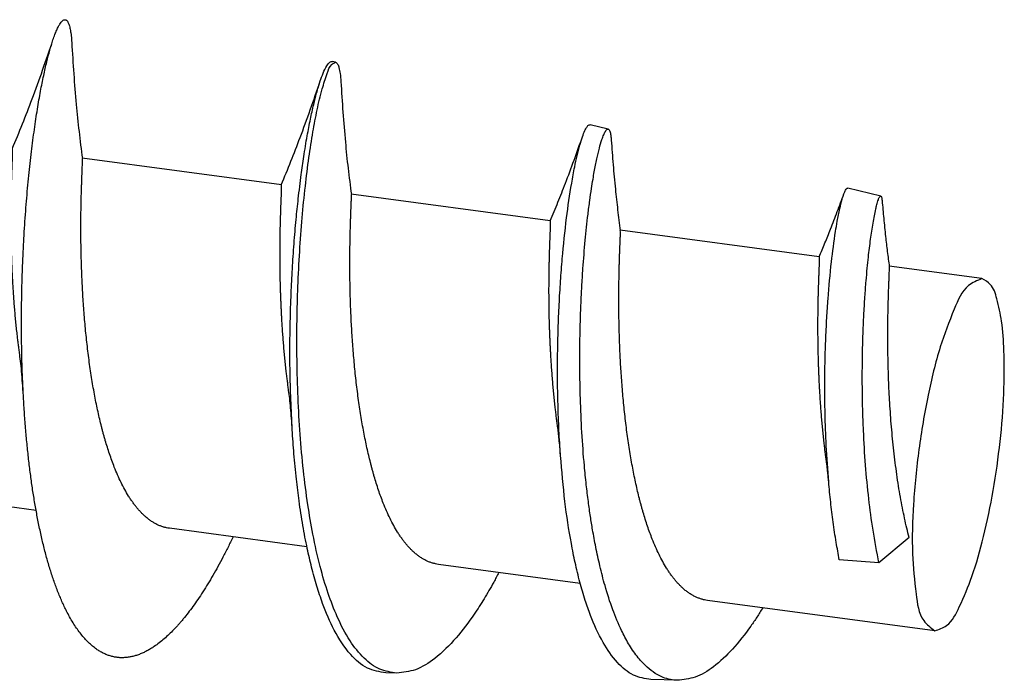
# Model space of a CAD drawing. Units: millimetres. Extents: x -308 to 112, y -24 to 273.
# Drawn here: x 83 to 87, y 219 to 222 of the extents above; entities that cross this region are included whole.
import ezdxf

# ---------------------------------------------------------------- set-up
doc = ezdxf.new("R2010")
doc.units = ezdxf.units.MM
doc.layers.add('1', color=7, linetype='Continuous')

# ---------------------------------------------------------------- blocks, each defined once
blk = doc.blocks.new('Schr_Lins__3x14-Z_01151118_3__1', base_point=(74.1643, 219.2531))
at = {"color": 7, "linetype": 'Continuous'}
for p, q in [((84.0442, 222.2291), (84.0296, 222.2327)), ((85.3561, 221.9069), (85.2695, 221.9281)), ((83.7834, 221.6391), (82.8256, 221.7674)), ((86.6679, 221.5846), (86.5093, 221.6236)), ((85.0777, 221.4657), (84.12, 221.594)), ((86.372, 221.2923), (85.4143, 221.4206)), ((87.1549, 221.1874), (86.7087, 221.2472)), ((82.6032, 220.072), (81.9509, 220.1593)), ((83.9064, 219.8974), (83.2452, 219.9859)), ((86.8046, 219.941), (86.6594, 219.8191)), ((85.2217, 219.7211), (84.5395, 219.8125)), ((86.6594, 219.8191), (86.4685, 219.8345)), ((86.9278, 219.4926), (85.8339, 219.6391)), ((84.3383, 219.2889), (84.2856, 219.2903)), ((85.6887, 219.2545), (85.5619, 219.2577))]:
    blk.add_line(p, q, dxfattribs=at)
for points, knots in [([(82.6843, 222.3362), (82.6872, 222.3447), (82.6928, 222.3607), (82.7017, 222.3827), (82.7104, 222.401), (82.7186, 222.4151), (82.7262, 222.4249), (82.7325, 222.4306), (82.7378, 222.4332), (82.742, 222.4338), (82.746, 222.433), (82.7503, 222.4305), (82.7545, 222.4256), (82.7581, 222.4191), (82.7612, 222.4114), (82.7639, 222.4029), (82.7663, 222.3931), (82.7685, 222.3818), (82.7704, 222.3693), (82.7721, 222.3554), (82.7735, 222.3402), (82.7742, 222.3296), (82.7745, 222.3241)], [0, 0, 0, 0, 0.0270713, 0.0508651, 0.0711834, 0.0878942, 0.0994817, 0.1085038, 0.1130221, 0.1170233, 0.120898, 0.1250888, 0.1316352, 0.1398575, 0.1475215, 0.1564073, 0.1665524, 0.177976, 0.1906852, 0.2046773, 0.2199423, 0.2364639, 0.2364639, 0.2364639, 0.2364639]), ([(82.4885, 221.8126), (82.505, 221.8523), (82.5382, 221.9316), (82.5866, 222.0579), (82.6356, 222.1926), (82.6679, 222.2878), (82.6843, 222.3362)], [0, 0, 0, 0, 0.1290146, 0.2577387, 0.4058201, 0.5591201, 0.5591201, 0.5591201, 0.5591201]), ([(82.5429, 220.6072), (82.5418, 220.6293), (82.5394, 220.6737), (82.5367, 220.7409), (82.5347, 220.809), (82.5334, 220.8779), (82.5328, 220.9472), (82.5329, 221.0169), (82.5337, 221.0867), (82.5351, 221.1563), (82.5373, 221.2256), (82.54, 221.2943), (82.5434, 221.3623), (82.5473, 221.4292), (82.5518, 221.4949), (82.5567, 221.5591), (82.5622, 221.6217), (82.568, 221.6826), (82.5743, 221.7414), (82.5808, 221.7982), (82.5876, 221.8527), (82.5947, 221.9049), (82.602, 221.9546), (82.6093, 222.0018), (82.6168, 222.0465), (82.6266, 222.1008), (82.6387, 222.1621), (82.6536, 222.2281), (82.6682, 222.2852), (82.6792, 222.3199), (82.6843, 222.3362)], [0, 0, 0, 0, 0.066236, 0.133537, 0.201735, 0.270645, 0.340072, 0.409815, 0.479661, 0.549394, 0.618794, 0.687642, 0.755719, 0.82281, 0.888707, 0.953212, 1.016134, 1.077299, 1.136545, 1.193725, 1.24871, 1.301389, 1.351667, 1.399468, 1.444735, 1.487427, 1.565011, 1.632232, 1.690485, 1.741563, 1.741563, 1.741563, 1.741563]), ([(82.7745, 222.3241), (82.7776, 222.2737), (82.7836, 222.1742), (82.7954, 222.0314), (82.809, 221.8954), (82.8203, 221.8087), (82.8259, 221.7653)], [0, 0, 0, 0, 0.1515822, 0.2990665, 0.4298782, 0.5613604, 0.5613604, 0.5613604, 0.5613604]), ([(84.3383, 219.2889), (84.3106, 219.2932), (84.2523, 219.3022), (84.1751, 219.3618), (84.107, 219.4489), (84.0516, 219.5562), (84.0057, 219.6765), (83.9668, 219.8094), (83.9351, 219.9519), (83.9088, 220.1066), (83.8883, 220.2667), (83.8728, 220.4389), (83.8628, 220.6159), (83.8578, 220.7995), (83.8579, 220.9777), (83.8626, 221.152), (83.8708, 221.3162), (83.8827, 221.4771), (83.8977, 221.628), (83.915, 221.7658), (83.9339, 221.8886), (83.9549, 221.9982), (83.9759, 222.0935), (84.0008, 222.1637), (84.0164, 222.2148), (84.0375, 222.2257), (84.0442, 222.2291)], [0, 0, 0, 0, 0.082761, 0.174432, 0.283095, 0.413782, 0.534543, 0.669175, 0.828791, 0.972216, 1.139732, 1.313123, 1.490798, 1.671336, 1.864107, 2.025254, 2.194564, 2.357042, 2.509343, 2.649343, 2.773907, 2.881608, 2.985097, 3.063461, 3.111228, 3.133149, 3.133149, 3.133149, 3.133149]), ([(83.9705, 222.1386), (83.975, 222.1511), (83.9839, 222.1763), (83.997, 222.2044), (84.0089, 222.2216), (84.0158, 222.2287), (84.0228, 222.2331), (84.0275, 222.2328), (84.0296, 222.2327)], [0, 0, 0, 0, 0.0400206, 0.0799941, 0.0925754, 0.1024116, 0.109946, 0.1161886, 0.1161886, 0.1161886, 0.1161886]), ([(84.0442, 222.2291), (84.0479, 222.2262), (84.0564, 222.2195), (84.0617, 222.1991), (84.0673, 222.1714), (84.0688, 222.1486), (84.0697, 222.1356)], [0, 0, 0, 0, 0.01389684, 0.03143408, 0.06066095, 0.09968321, 0.09968321, 0.09968321, 0.09968321]), ([(83.7828, 221.6392), (83.7985, 221.6768), (83.83, 221.752), (83.8763, 221.8724), (83.9235, 222.0011), (83.9547, 222.0923), (83.9705, 222.1386)], [0, 0, 0, 0, 0.1224273, 0.2445211, 0.386852, 0.5336229, 0.5336229, 0.5336229, 0.5336229]), ([(83.8358, 220.4593), (83.8313, 220.5559), (83.8232, 220.7295), (83.8249, 220.9487), (83.8299, 221.1103), (83.8362, 221.2353), (83.8441, 221.3541), (83.8537, 221.4668), (83.8652, 221.5777), (83.8774, 221.6783), (83.8918, 221.7793), (83.9064, 221.8684), (83.9224, 221.9523), (83.9375, 222.0209), (83.9528, 222.0822), (83.9645, 222.1194), (83.9705, 222.1386)], [0, 0, 0, 0, 0.290187, 0.52122, 0.657382, 0.775144, 0.896751, 1.014417, 1.114462, 1.231206, 1.318567, 1.420348, 1.502078, 1.574709, 1.631169, 1.691553, 1.691553, 1.691553, 1.691553]), ([(84.0697, 222.1356), (84.0728, 222.0865), (84.0788, 221.9894), (84.0905, 221.8503), (84.1038, 221.7181), (84.1148, 221.634), (84.1203, 221.5919)], [0, 0, 0, 0, 0.1476999, 0.2917388, 0.4186538, 0.5462306, 0.5462306, 0.5462306, 0.5462306]), ([(85.6887, 219.2545), (85.6777, 219.2553), (85.6543, 219.257), (85.6182, 219.2682), (85.5798, 219.2879), (85.5366, 219.3214), (85.4933, 219.3696), (85.4534, 219.4296), (85.4139, 219.5045), (85.3754, 219.5978), (85.3421, 219.7022), (85.316, 219.8029), (85.2966, 219.8926), (85.282, 219.9719), (85.2703, 220.045), (85.2601, 220.1173), (85.2502, 220.1988), (85.239, 220.31), (85.2288, 220.4488), (85.2223, 220.5974), (85.2197, 220.7282), (85.2196, 220.8359), (85.2208, 220.9244), (85.2228, 221.0006), (85.2255, 221.0717), (85.2293, 221.1511), (85.2356, 221.2522), (85.245, 221.3683), (85.2565, 221.4778), (85.2671, 221.5606), (85.2752, 221.6172), (85.2825, 221.6632), (85.2909, 221.711), (85.3007, 221.7609), (85.3127, 221.8129), (85.3238, 221.8515), (85.3334, 221.8785), (85.3412, 221.8939), (85.3477, 221.9052), (85.3538, 221.9064), (85.3561, 221.9069)], [0, 0, 0, 0, 0.033012, 0.070099, 0.112458, 0.161833, 0.233169, 0.306, 0.377481, 0.486705, 0.608367, 0.705969, 0.798823, 0.883652, 0.947786, 1.020829, 1.102881, 1.194056, 1.355878, 1.520455, 1.64004, 1.748388, 1.843498, 1.905609, 1.977162, 2.057011, 2.144017, 2.280892, 2.406635, 2.474259, 2.531331, 2.5779, 2.614006, 2.676973, 2.730574, 2.773867, 2.79798, 2.815629, 2.827046, 2.833738, 2.833738, 2.833738, 2.833738]), ([(85.2323, 221.8704), (85.2359, 221.8804), (85.2416, 221.8961), (85.2515, 221.9141), (85.2592, 221.9264), (85.2666, 221.9277), (85.2695, 221.9281)], [0, 0, 0, 0, 0.03156442, 0.04947091, 0.06317009, 0.07150242, 0.07150242, 0.07150242, 0.07150242]), ([(85.3561, 221.9069), (85.3571, 221.9064), (85.3598, 221.9051), (85.3629, 221.8998), (85.3666, 221.8894), (85.3693, 221.8738), (85.3704, 221.8611), (85.3709, 221.8546)], [0, 0, 0, 0, 0.00334867, 0.00879882, 0.01775618, 0.03650994, 0.05605385, 0.05605385, 0.05605385, 0.05605385]), ([(85.0771, 221.4658), (85.0897, 221.4958), (85.1149, 221.5556), (85.153, 221.6528), (85.1924, 221.7576), (85.219, 221.8326), (85.2323, 221.8704)], [0, 0, 0, 0, 0.0975748, 0.1947716, 0.3130893, 0.4334716, 0.4334716, 0.4334716, 0.4334716]), ([(85.1268, 220.3358), (85.1241, 220.3764), (85.1188, 220.4581), (85.1142, 220.5833), (85.1122, 220.7061), (85.1127, 220.8277), (85.1153, 220.9451), (85.12, 221.0616), (85.1266, 221.1742), (85.1373, 221.3132), (85.1537, 221.4707), (85.1748, 221.618), (85.1931, 221.7174), (85.2063, 221.7783), (85.2183, 221.8268), (85.228, 221.857), (85.2323, 221.8704)], [0, 0, 0, 0, 0.122112, 0.245755, 0.375729, 0.490638, 0.610428, 0.728085, 0.840455, 0.948678, 1.146292, 1.315367, 1.394845, 1.449656, 1.502292, 1.544661, 1.544661, 1.544661, 1.544661]), ([(85.3709, 221.8546), (85.3738, 221.8149), (85.3796, 221.736), (85.39, 221.624), (85.4014, 221.5182), (85.4102, 221.4518), (85.4146, 221.4184)], [0, 0, 0, 0, 0.1193075, 0.2372548, 0.3375658, 0.4384082, 0.4384082, 0.4384082, 0.4384082]), ([(82.5242, 220.8232), (82.5231, 220.8311), (82.521, 220.8469), (82.5179, 220.8707), (82.515, 220.8946), (82.5119, 220.9213), (82.5087, 220.9509), (82.5054, 220.9832), (82.5024, 221.0156), (82.4996, 221.048), (82.4971, 221.0803), (82.495, 221.1098), (82.4932, 221.1365), (82.4917, 221.1603), (82.4904, 221.1839), (82.4893, 221.2058), (82.4883, 221.226), (82.4875, 221.2444), (82.4868, 221.2627), (82.4861, 221.2807), (82.4855, 221.2986), (82.485, 221.3162), (82.4845, 221.3336), (82.4841, 221.3508), (82.4837, 221.3677), (82.4834, 221.3839), (82.4832, 221.3994), (82.483, 221.4141), (82.4829, 221.4285), (82.4828, 221.4428), (82.4827, 221.4567), (82.4827, 221.4704), (82.4826, 221.4839), (82.4827, 221.4971), (82.4827, 221.51), (82.4828, 221.5227), (82.4829, 221.5347), (82.483, 221.5462), (82.4832, 221.5571), (82.4833, 221.5677), (82.4835, 221.5781), (82.4837, 221.5882), (82.4839, 221.5981), (82.4841, 221.6078), (82.4843, 221.6172), (82.4845, 221.6264), (82.4848, 221.6353), (82.485, 221.644), (82.4852, 221.6524), (82.4855, 221.6606), (82.4857, 221.6685), (82.486, 221.6762), (82.4862, 221.6837), (82.4865, 221.6909), (82.4867, 221.6983), (82.487, 221.706), (82.4873, 221.7139), (82.4876, 221.7216), (82.4879, 221.729), (82.4881, 221.7358), (82.4884, 221.742), (82.4886, 221.7476), (82.4888, 221.753), (82.489, 221.7582), (82.4892, 221.7632), (82.4894, 221.768), (82.4896, 221.7726), (82.4897, 221.7769), (82.4898, 221.781), (82.49, 221.7849), (82.4901, 221.7886), (82.4902, 221.792), (82.4902, 221.7951), (82.4903, 221.7981), (82.4903, 221.8007), (82.4903, 221.8031), (82.4902, 221.8052), (82.4901, 221.8071), (82.4901, 221.8087), (82.4899, 221.81), (82.4898, 221.811), (82.4896, 221.8117), (82.4895, 221.8121), (82.4893, 221.8123), (82.4892, 221.8124), (82.4891, 221.8125), (82.4891, 221.8125), (82.489, 221.8125)], [0, 0, 0, 0, 0.0238314, 0.0478201, 0.0719424, 0.0961745, 0.1286112, 0.1611375, 0.1936907, 0.2262067, 0.2586208, 0.2908674, 0.3149033, 0.3387807, 0.3624726, 0.3859521, 0.4045652, 0.423012, 0.44128, 0.4593566, 0.477229, 0.4948857, 0.5123147, 0.5295052, 0.5464467, 0.5631282, 0.5780625, 0.5927644, 0.6072288, 0.6214506, 0.6354246, 0.6491457, 0.6626088, 0.6758086, 0.6887401, 0.701398, 0.7137771, 0.724882, 0.7357499, 0.7463791, 0.7567681, 0.7669153, 0.7768192, 0.7864795, 0.7958949, 0.8050653, 0.8139907, 0.8226709, 0.831106, 0.8392968, 0.8472437, 0.8549478, 0.8624102, 0.8696323, 0.8766151, 0.8847501, 0.892664, 0.9003464, 0.907787, 0.9149755, 0.9207659, 0.9263682, 0.9317766, 0.9369852, 0.9419883, 0.9467802, 0.9513554, 0.9557082, 0.9598333, 0.9637258, 0.9673803, 0.9707917, 0.9739557, 0.9768673, 0.9795225, 0.9819172, 0.9840479, 0.9859108, 0.9875036, 0.9888246, 0.9898736, 0.990484, 0.9909484, 0.9911298, 0.9912813, 0.9914089, 0.9915228, 0.9915228, 0.9915228, 0.9915228]), ([(83.2452, 219.9859), (83.2403, 219.9867), (83.2304, 219.9883), (83.2159, 219.9921), (83.2014, 219.9971), (83.1871, 220.0032), (83.1729, 220.0106), (83.159, 220.0192), (83.1453, 220.0289), (83.1325, 220.0392), (83.1207, 220.0499), (83.1098, 220.0607), (83.099, 220.0723), (83.0884, 220.0846), (83.0781, 220.0976), (83.0679, 220.1114), (83.058, 220.1258), (83.045, 220.1461), (83.0293, 220.173), (83.0116, 220.2071), (82.9949, 220.2432), (82.9804, 220.2782), (82.9676, 220.3119), (82.9564, 220.3437), (82.9458, 220.3761), (82.9376, 220.4035), (82.9312, 220.4255), (82.9266, 220.4422), (82.9221, 220.459), (82.9163, 220.4817), (82.9091, 220.5109), (82.9009, 220.5469), (82.893, 220.5841), (82.8855, 220.6225), (82.8783, 220.6619), (82.8715, 220.7023), (82.8651, 220.7436), (82.8592, 220.7857), (82.8536, 220.8283), (82.8485, 220.8715), (82.8438, 220.9149), (82.8395, 220.9585), (82.8357, 221.0022), (82.8324, 221.0457), (82.8294, 221.0889), (82.8268, 221.1316), (82.8247, 221.1737), (82.8229, 221.215), (82.8215, 221.2553), (82.8204, 221.2945), (82.8196, 221.3326), (82.8189, 221.3805), (82.8186, 221.4367), (82.8189, 221.4902), (82.8195, 221.5296), (82.82, 221.5566), (82.8206, 221.5818), (82.8212, 221.6053), (82.8219, 221.6269), (82.8226, 221.6469), (82.8232, 221.6653), (82.8239, 221.6824), (82.8245, 221.6983), (82.8251, 221.7127), (82.8256, 221.7257), (82.826, 221.7397), (82.8266, 221.7527), (82.8261, 221.7619), (82.8259, 221.7653)], [0, 0, 0, 0, 0.014882, 0.029912, 0.045165, 0.060712, 0.07662, 0.092951, 0.109755, 0.127078, 0.142064, 0.157456, 0.173264, 0.189496, 0.206152, 0.223232, 0.240731, 0.258638, 0.29563, 0.334086, 0.373848, 0.414732, 0.448007, 0.481762, 0.515889, 0.550282, 0.567545, 0.584834, 0.602135, 0.61956, 0.655314, 0.692252, 0.730321, 0.769455, 0.809577, 0.850597, 0.892413, 0.934911, 0.977967, 1.021447, 1.065208, 1.1091, 1.152969, 1.196654, 1.239996, 1.282835, 1.325014, 1.36638, 1.406786, 1.446096, 1.484181, 1.520925, 1.589985, 1.652615, 1.681371, 1.70837, 1.733594, 1.757034, 1.778695, 1.798595, 1.816924, 1.834075, 1.849964, 1.864471, 1.877484, 1.888892, 1.906486, 1.916543, 1.916543, 1.916543, 1.916543]), ([(83.8185, 220.6498), (83.8175, 220.6577), (83.8153, 220.6735), (83.8123, 220.6972), (83.8093, 220.7212), (83.8062, 220.7479), (83.803, 220.7775), (83.7998, 220.8098), (83.7968, 220.8422), (83.794, 220.8746), (83.7914, 220.9069), (83.7893, 220.9364), (83.7875, 220.963), (83.7861, 220.9869), (83.7848, 221.0105), (83.7836, 221.0324), (83.7827, 221.0526), (83.7819, 221.071), (83.7811, 221.0892), (83.7804, 221.1073), (83.7798, 221.1252), (83.7793, 221.1428), (83.7788, 221.1602), (83.7784, 221.1774), (83.7781, 221.1943), (83.7778, 221.2105), (83.7775, 221.226), (83.7773, 221.2407), (83.7772, 221.2551), (83.7771, 221.2693), (83.777, 221.2833), (83.777, 221.297), (83.777, 221.3105), (83.777, 221.3237), (83.7771, 221.3366), (83.7772, 221.3493), (83.7773, 221.3613), (83.7774, 221.3728), (83.7775, 221.3836), (83.7777, 221.3943), (83.7778, 221.4047), (83.778, 221.4148), (83.7782, 221.4247), (83.7784, 221.4344), (83.7786, 221.4438), (83.7789, 221.4529), (83.7791, 221.4619), (83.7793, 221.4705), (83.7796, 221.479), (83.7798, 221.4872), (83.7801, 221.4951), (83.7803, 221.5028), (83.7806, 221.5103), (83.7808, 221.5175), (83.7811, 221.5249), (83.7813, 221.5326), (83.7816, 221.5405), (83.7819, 221.5482), (83.7822, 221.5556), (83.7825, 221.5624), (83.7827, 221.5686), (83.7829, 221.5742), (83.7832, 221.5796), (83.7834, 221.5848), (83.7835, 221.5898), (83.7837, 221.5946), (83.7839, 221.5992), (83.7841, 221.6035), (83.7842, 221.6076), (83.7843, 221.6115), (83.7844, 221.6152), (83.7845, 221.6186), (83.7846, 221.6217), (83.7846, 221.6246), (83.7846, 221.6273), (83.7846, 221.6297), (83.7846, 221.6318), (83.7845, 221.6337), (83.7844, 221.6353), (83.7843, 221.6366), (83.7841, 221.6376), (83.784, 221.6383), (83.7838, 221.6387), (83.7837, 221.6389), (83.7836, 221.639), (83.7835, 221.6391), (83.7834, 221.6391), (83.7834, 221.6391)], [0, 0, 0, 0, 0.0238314, 0.0478201, 0.0719424, 0.0961745, 0.1286112, 0.1611375, 0.1936907, 0.2262067, 0.2586208, 0.2908674, 0.3149033, 0.3387807, 0.3624726, 0.3859521, 0.4045652, 0.423012, 0.44128, 0.4593566, 0.477229, 0.4948857, 0.5123147, 0.5295052, 0.5464467, 0.5631282, 0.5780625, 0.5927644, 0.6072288, 0.6214506, 0.6354246, 0.6491457, 0.6626088, 0.6758086, 0.6887401, 0.701398, 0.7137771, 0.724882, 0.7357499, 0.7463791, 0.7567681, 0.7669153, 0.7768192, 0.7864795, 0.7958949, 0.8050653, 0.8139907, 0.8226709, 0.831106, 0.8392968, 0.8472437, 0.8549478, 0.8624102, 0.8696323, 0.8766151, 0.8847501, 0.892664, 0.9003464, 0.907787, 0.9149755, 0.9207659, 0.9263682, 0.9317766, 0.9369852, 0.9419883, 0.9467802, 0.9513554, 0.9557082, 0.9598333, 0.9637258, 0.9673803, 0.9707917, 0.9739557, 0.9768673, 0.9795225, 0.9819172, 0.9840479, 0.9859108, 0.9875036, 0.9888246, 0.9898736, 0.990484, 0.9909484, 0.9911298, 0.9912813, 0.9914089, 0.9915228, 0.9915228, 0.9915228, 0.9915228]), ([(86.4903, 221.5949), (86.4921, 221.5998), (86.495, 221.6076), (86.5, 221.6165), (86.504, 221.6225), (86.5077, 221.6233), (86.5093, 221.6236)], [0, 0, 0, 0, 0.01559402, 0.02475675, 0.03102826, 0.03584324, 0.03584324, 0.03584324, 0.03584324]), ([(84.5395, 219.8125), (84.5346, 219.8133), (84.5248, 219.8149), (84.5102, 219.8187), (84.4957, 219.8236), (84.4814, 219.8298), (84.4673, 219.8372), (84.4534, 219.8458), (84.4396, 219.8555), (84.4269, 219.8658), (84.4151, 219.8764), (84.4041, 219.8873), (84.3933, 219.8988), (84.3828, 219.9112), (84.3724, 219.9242), (84.3623, 219.938), (84.3524, 219.9524), (84.3393, 219.9727), (84.3236, 219.9996), (84.306, 220.0337), (84.2893, 220.0697), (84.2747, 220.1048), (84.2619, 220.1384), (84.2507, 220.1703), (84.2402, 220.2027), (84.2319, 220.23), (84.2256, 220.2521), (84.221, 220.2688), (84.2165, 220.2855), (84.2106, 220.3083), (84.2035, 220.3375), (84.1953, 220.3735), (84.1874, 220.4107), (84.1798, 220.4491), (84.1727, 220.4885), (84.1659, 220.5289), (84.1595, 220.5702), (84.1535, 220.6123), (84.1479, 220.6549), (84.1428, 220.698), (84.1381, 220.7415), (84.1339, 220.7851), (84.1301, 220.8288), (84.1267, 220.8723), (84.1237, 220.9155), (84.1212, 220.9582), (84.119, 221.0003), (84.1172, 221.0415), (84.1158, 221.0819), (84.1147, 221.1211), (84.1139, 221.1592), (84.1132, 221.2071), (84.1129, 221.2633), (84.1133, 221.3168), (84.1138, 221.3562), (84.1144, 221.3832), (84.1149, 221.4084), (84.1156, 221.4318), (84.1162, 221.4535), (84.1169, 221.4735), (84.1176, 221.4919), (84.1182, 221.509), (84.1188, 221.5249), (84.1194, 221.5393), (84.1199, 221.5523), (84.1204, 221.5663), (84.1209, 221.5793), (84.1205, 221.5885), (84.1203, 221.5919)], [0, 0, 0, 0, 0.014882, 0.029912, 0.045165, 0.060712, 0.07662, 0.092951, 0.109755, 0.127078, 0.142064, 0.157456, 0.173264, 0.189496, 0.206152, 0.223232, 0.240731, 0.258638, 0.29563, 0.334086, 0.373848, 0.414732, 0.448007, 0.481762, 0.515889, 0.550282, 0.567545, 0.584834, 0.602135, 0.61956, 0.655314, 0.692252, 0.730321, 0.769455, 0.809577, 0.850597, 0.892413, 0.934911, 0.977967, 1.021447, 1.065208, 1.1091, 1.152969, 1.196654, 1.239996, 1.282835, 1.325014, 1.36638, 1.406786, 1.446096, 1.484181, 1.520925, 1.589985, 1.652615, 1.681371, 1.70837, 1.733594, 1.757034, 1.778695, 1.798595, 1.816924, 1.834075, 1.849964, 1.864471, 1.877484, 1.888892, 1.906486, 1.916543, 1.916543, 1.916543, 1.916543]), ([(86.3715, 221.2924), (86.3808, 221.3146), (86.3995, 221.3588), (86.4286, 221.4313), (86.459, 221.5099), (86.4798, 221.5665), (86.4903, 221.5949)], [0, 0, 0, 0, 0.0722068, 0.1441189, 0.2342965, 0.3250859, 0.3250859, 0.3250859, 0.3250859]), ([(86.4174, 220.2094), (86.413, 220.2677), (86.4047, 220.3777), (86.3996, 220.5309), (86.3982, 220.6627), (86.3994, 220.7787), (86.4026, 220.8887), (86.4076, 220.9924), (86.4159, 221.1191), (86.4286, 221.258), (86.4449, 221.3823), (86.4592, 221.4677), (86.4696, 221.5197), (86.4799, 221.5635), (86.4876, 221.5867), (86.4903, 221.5949)], [0, 0, 0, 0, 0.175174, 0.330909, 0.459814, 0.570544, 0.679013, 0.789784, 0.882063, 1.060039, 1.207917, 1.25816, 1.319793, 1.366991, 1.393008, 1.393008, 1.393008, 1.393008]), ([(86.6594, 219.8191), (86.6492, 219.8719), (86.6295, 219.9742), (86.6091, 220.1314), (86.5938, 220.2908), (86.5851, 220.4357), (86.5808, 220.5585), (86.5791, 220.6544), (86.5789, 220.7486), (86.5802, 220.8405), (86.5828, 220.9293), (86.5865, 221.0145), (86.5913, 221.0954), (86.5969, 221.1715), (86.6026, 221.2351), (86.608, 221.2879), (86.6134, 221.3343), (86.6187, 221.3762), (86.6244, 221.4161), (86.6304, 221.4538), (86.6368, 221.4892), (86.643, 221.5189), (86.6491, 221.5448), (86.6556, 221.5636), (86.6598, 221.5796), (86.6661, 221.5835), (86.6679, 221.5846)], [0, 0, 0, 0, 0.161203, 0.312307, 0.475379, 0.641706, 0.747533, 0.844014, 0.929471, 1.030231, 1.119521, 1.196019, 1.286053, 1.36266, 1.42497, 1.477759, 1.521843, 1.56507, 1.604537, 1.642706, 1.679402, 1.71242, 1.734129, 1.758614, 1.773686, 1.780186, 1.780186, 1.780186, 1.780186]), ([(86.6679, 221.5846), (86.6687, 221.5841), (86.6707, 221.5827), (86.672, 221.5783), (86.6735, 221.5719), (86.674, 221.5667), (86.6743, 221.5635)], [0, 0, 0, 0, 0.00273447, 0.00721249, 0.01312608, 0.02270001, 0.02270001, 0.02270001, 0.02270001]), ([(86.6743, 221.5635), (86.6768, 221.5346), (86.6818, 221.4769), (86.6903, 221.395), (86.6992, 221.3177), (86.7057, 221.2693), (86.709, 221.245)], [0, 0, 0, 0, 0.0870389, 0.173881, 0.246969, 0.3203911, 0.3203911, 0.3203911, 0.3203911]), ([(85.1129, 220.4764), (85.1118, 220.4843), (85.1097, 220.5), (85.1066, 220.5238), (85.1037, 220.5478), (85.1006, 220.5745), (85.0974, 220.6041), (85.0941, 220.6364), (85.0911, 220.6688), (85.0883, 220.7012), (85.0858, 220.7335), (85.0836, 220.763), (85.0819, 220.7896), (85.0804, 220.8135), (85.0791, 220.8371), (85.078, 220.859), (85.077, 220.8792), (85.0762, 220.8976), (85.0755, 220.9158), (85.0748, 220.9339), (85.0742, 220.9518), (85.0736, 220.9694), (85.0732, 220.9868), (85.0727, 221.004), (85.0724, 221.0209), (85.0721, 221.0371), (85.0719, 221.0526), (85.0717, 221.0673), (85.0715, 221.0817), (85.0714, 221.0959), (85.0714, 221.1099), (85.0713, 221.1236), (85.0713, 221.1371), (85.0714, 221.1503), (85.0714, 221.1632), (85.0715, 221.1759), (85.0716, 221.1879), (85.0717, 221.1994), (85.0719, 221.2102), (85.072, 221.2209), (85.0722, 221.2312), (85.0724, 221.2414), (85.0726, 221.2513), (85.0728, 221.261), (85.073, 221.2704), (85.0732, 221.2795), (85.0734, 221.2885), (85.0737, 221.2971), (85.0739, 221.3056), (85.0742, 221.3138), (85.0744, 221.3217), (85.0747, 221.3294), (85.0749, 221.3369), (85.0751, 221.3441), (85.0754, 221.3515), (85.0757, 221.3592), (85.076, 221.3671), (85.0763, 221.3748), (85.0766, 221.3822), (85.0768, 221.389), (85.0771, 221.3952), (85.0773, 221.4008), (85.0775, 221.4062), (85.0777, 221.4114), (85.0779, 221.4164), (85.0781, 221.4212), (85.0782, 221.4257), (85.0784, 221.4301), (85.0785, 221.4342), (85.0787, 221.4381), (85.0788, 221.4418), (85.0788, 221.4452), (85.0789, 221.4483), (85.0789, 221.4512), (85.0789, 221.4539), (85.0789, 221.4563), (85.0789, 221.4584), (85.0788, 221.4603), (85.0787, 221.4619), (85.0786, 221.4632), (85.0785, 221.4642), (85.0783, 221.4648), (85.0781, 221.4652), (85.078, 221.4655), (85.0779, 221.4656), (85.0778, 221.4657), (85.0777, 221.4657), (85.0777, 221.4657)], [0, 0, 0, 0, 0.0238314, 0.0478201, 0.0719424, 0.0961745, 0.1286112, 0.1611375, 0.1936907, 0.2262067, 0.2586208, 0.2908674, 0.3149033, 0.3387807, 0.3624726, 0.3859521, 0.4045652, 0.423012, 0.44128, 0.4593566, 0.477229, 0.4948857, 0.5123147, 0.5295052, 0.5464467, 0.5631282, 0.5780625, 0.5927644, 0.6072288, 0.6214506, 0.6354246, 0.6491457, 0.6626088, 0.6758086, 0.6887401, 0.701398, 0.7137771, 0.724882, 0.7357499, 0.7463791, 0.7567681, 0.7669153, 0.7768192, 0.7864795, 0.7958949, 0.8050653, 0.8139907, 0.8226709, 0.831106, 0.8392968, 0.8472437, 0.8549478, 0.8624102, 0.8696323, 0.8766151, 0.8847501, 0.892664, 0.9003464, 0.907787, 0.9149755, 0.9207659, 0.9263682, 0.9317766, 0.9369852, 0.9419883, 0.9467802, 0.9513554, 0.9557082, 0.9598333, 0.9637258, 0.9673803, 0.9707917, 0.9739557, 0.9768673, 0.9795225, 0.9819172, 0.9840479, 0.9859108, 0.9875036, 0.9888246, 0.9898736, 0.990484, 0.9909484, 0.9911298, 0.9912813, 0.9914089, 0.9915228, 0.9915228, 0.9915228, 0.9915228]), ([(85.8339, 219.6391), (85.829, 219.6399), (85.8191, 219.6414), (85.8045, 219.6453), (85.7901, 219.6502), (85.7758, 219.6564), (85.7616, 219.6638), (85.7477, 219.6724), (85.734, 219.6821), (85.7212, 219.6924), (85.7094, 219.703), (85.6984, 219.7139), (85.6877, 219.7254), (85.6771, 219.7378), (85.6667, 219.7508), (85.6566, 219.7646), (85.6467, 219.779), (85.6336, 219.7993), (85.618, 219.8262), (85.6003, 219.8603), (85.5836, 219.8963), (85.569, 219.9314), (85.5563, 219.965), (85.5451, 219.9969), (85.5345, 220.0293), (85.5262, 220.0566), (85.5199, 220.0787), (85.5153, 220.0954), (85.5108, 220.1121), (85.5049, 220.1349), (85.4978, 220.1641), (85.4896, 220.2001), (85.4817, 220.2373), (85.4742, 220.2757), (85.467, 220.3151), (85.4602, 220.3555), (85.4538, 220.3968), (85.4478, 220.4389), (85.4423, 220.4815), (85.4372, 220.5246), (85.4325, 220.5681), (85.4282, 220.6117), (85.4244, 220.6554), (85.421, 220.6989), (85.4181, 220.7421), (85.4155, 220.7848), (85.4134, 220.8269), (85.4116, 220.8681), (85.4102, 220.9085), (85.4091, 220.9477), (85.4082, 220.9858), (85.4076, 221.0337), (85.4073, 221.0899), (85.4076, 221.1433), (85.4082, 221.1828), (85.4087, 221.2098), (85.4093, 221.235), (85.4099, 221.2584), (85.4106, 221.2801), (85.4112, 221.3), (85.4119, 221.3185), (85.4126, 221.3356), (85.4132, 221.3514), (85.4138, 221.3659), (85.4143, 221.3789), (85.4147, 221.3929), (85.4153, 221.4059), (85.4148, 221.4151), (85.4146, 221.4184)], [0, 0, 0, 0, 0.014882, 0.029912, 0.045165, 0.060712, 0.07662, 0.092951, 0.109755, 0.127078, 0.142064, 0.157456, 0.173264, 0.189496, 0.206152, 0.223232, 0.240731, 0.258638, 0.29563, 0.334086, 0.373848, 0.414732, 0.448007, 0.481762, 0.515889, 0.550282, 0.567545, 0.584834, 0.602135, 0.61956, 0.655314, 0.692252, 0.730321, 0.769455, 0.809577, 0.850597, 0.892413, 0.934911, 0.977967, 1.021447, 1.065208, 1.1091, 1.152969, 1.196654, 1.239996, 1.282835, 1.325014, 1.36638, 1.406786, 1.446096, 1.484181, 1.520925, 1.589985, 1.652615, 1.681371, 1.70837, 1.733594, 1.757034, 1.778695, 1.798595, 1.816924, 1.834075, 1.849964, 1.864471, 1.877484, 1.888892, 1.906486, 1.916543, 1.916543, 1.916543, 1.916543]), ([(86.4072, 220.303), (86.4061, 220.3108), (86.404, 220.3266), (86.4009, 220.3504), (86.398, 220.3744), (86.3949, 220.4011), (86.3917, 220.4307), (86.3885, 220.463), (86.3854, 220.4954), (86.3827, 220.5278), (86.3801, 220.5601), (86.378, 220.5896), (86.3762, 220.6162), (86.3748, 220.6401), (86.3734, 220.6637), (86.3723, 220.6856), (86.3713, 220.7058), (86.3705, 220.7242), (86.3698, 220.7424), (86.3691, 220.7605), (86.3685, 220.7783), (86.368, 220.796), (86.3675, 220.8134), (86.3671, 220.8306), (86.3667, 220.8475), (86.3664, 220.8637), (86.3662, 220.8791), (86.366, 220.8938), (86.3659, 220.9083), (86.3658, 220.9225), (86.3657, 220.9365), (86.3657, 220.9502), (86.3657, 220.9637), (86.3657, 220.9769), (86.3658, 220.9898), (86.3658, 221.0025), (86.3659, 221.0145), (86.3661, 221.026), (86.3662, 221.0368), (86.3664, 221.0475), (86.3665, 221.0578), (86.3667, 221.068), (86.3669, 221.0779), (86.3671, 221.0875), (86.3673, 221.097), (86.3675, 221.1061), (86.3678, 221.115), (86.368, 221.1237), (86.3683, 221.1322), (86.3685, 221.1403), (86.3687, 221.1483), (86.369, 221.156), (86.3692, 221.1634), (86.3695, 221.1707), (86.3697, 221.1781), (86.37, 221.1858), (86.3703, 221.1937), (86.3706, 221.2014), (86.3709, 221.2088), (86.3712, 221.2156), (86.3714, 221.2218), (86.3716, 221.2274), (86.3718, 221.2328), (86.372, 221.238), (86.3722, 221.243), (86.3724, 221.2478), (86.3726, 221.2523), (86.3727, 221.2567), (86.3729, 221.2608), (86.373, 221.2647), (86.3731, 221.2683), (86.3732, 221.2718), (86.3732, 221.2749), (86.3733, 221.2778), (86.3733, 221.2805), (86.3733, 221.2829), (86.3732, 221.285), (86.3732, 221.2869), (86.3731, 221.2885), (86.3729, 221.2898), (86.3728, 221.2908), (86.3726, 221.2914), (86.3725, 221.2918), (86.3724, 221.2921), (86.3723, 221.2922), (86.3722, 221.2923), (86.3721, 221.2923), (86.372, 221.2923)], [0, 0, 0, 0, 0.0238314, 0.0478201, 0.0719424, 0.0961745, 0.1286112, 0.1611375, 0.1936907, 0.2262067, 0.2586208, 0.2908674, 0.3149033, 0.3387807, 0.3624726, 0.3859521, 0.4045652, 0.423012, 0.44128, 0.4593566, 0.477229, 0.4948857, 0.5123147, 0.5295052, 0.5464467, 0.5631282, 0.5780625, 0.5927644, 0.6072288, 0.6214506, 0.6354246, 0.6491457, 0.6626088, 0.6758086, 0.6887401, 0.701398, 0.7137771, 0.724882, 0.7357499, 0.7463791, 0.7567681, 0.7669153, 0.7768192, 0.7864795, 0.7958949, 0.8050653, 0.8139907, 0.8226709, 0.831106, 0.8392968, 0.8472437, 0.8549478, 0.8624102, 0.8696323, 0.8766151, 0.8847501, 0.892664, 0.9003464, 0.907787, 0.9149755, 0.9207659, 0.9263682, 0.9317766, 0.9369852, 0.9419883, 0.9467802, 0.9513554, 0.9557082, 0.9598333, 0.9637258, 0.9673803, 0.9707917, 0.9739557, 0.9768673, 0.9795225, 0.9819172, 0.9840479, 0.9859108, 0.9875036, 0.9888246, 0.9898736, 0.990484, 0.9909484, 0.9911298, 0.9912813, 0.9914089, 0.9915228, 0.9915228, 0.9915228, 0.9915228]), ([(86.8046, 219.941), (86.8007, 219.9562), (86.7928, 219.9872), (86.7821, 220.035), (86.7718, 220.0849), (86.7621, 220.1368), (86.7532, 220.1904), (86.7449, 220.2455), (86.7374, 220.3018), (86.7306, 220.3589), (86.7246, 220.4166), (86.7193, 220.4744), (86.7149, 220.5321), (86.7111, 220.5891), (86.7081, 220.6451), (86.7057, 220.6999), (86.7039, 220.7529), (86.7026, 220.8091), (86.7018, 220.8676), (86.7017, 220.9274), (86.7021, 220.9781), (86.7027, 221.0203), (86.7034, 221.0548), (86.7043, 221.0861), (86.7052, 221.1143), (86.706, 221.1397), (86.7069, 221.1626), (86.7077, 221.1832), (86.7084, 221.2013), (86.709, 221.2166), (86.7093, 221.229), (86.7095, 221.2381), (86.7091, 221.2431), (86.709, 221.245)], [0, 0, 0, 0, 0.046975, 0.096039, 0.147068, 0.199896, 0.254323, 0.31011, 0.366984, 0.424639, 0.482741, 0.540937, 0.59886, 0.656137, 0.712395, 0.767276, 0.820439, 0.871569, 0.936098, 0.995958, 1.05072, 1.088267, 1.122712, 1.154023, 1.182209, 1.207395, 1.230307, 1.251003, 1.269197, 1.284629, 1.297053, 1.306253, 1.312052, 1.312052, 1.312052, 1.312052]), ([(87.1549, 221.1874), (87.1319, 221.1779), (87.067, 221.1511), (87.012, 221.0187), (86.9456, 220.8468), (86.8915, 220.6181), (86.8482, 220.3659), (86.8235, 220.1111), (86.8155, 219.8763), (86.8344, 219.6929), (86.8526, 219.5507), (86.9082, 219.5078), (86.9278, 219.4926)], [0, 0, 0, 0, 0.072514, 0.205189, 0.399036, 0.638932, 0.903308, 1.167684, 1.407579, 1.601426, 1.734101, 1.806615, 1.806615, 1.806615, 1.806615]), ([(87.2609, 220.8421), (87.2583, 220.8894), (87.2536, 220.9736), (87.2313, 221.0784), (87.2067, 221.1586), (87.1694, 221.1794), (87.1549, 221.1874)], [0, 0, 0, 0, 0.1412259, 0.2513623, 0.3277562, 0.3760798, 0.3760798, 0.3760798, 0.3760798]), ([(82.5429, 220.6072), (82.5417, 220.6285), (82.5393, 220.6685), (82.5348, 220.7258), (82.5301, 220.7766), (82.5261, 220.8084), (82.5242, 220.8232)], [0, 0, 0, 0, 0.0638207, 0.1204044, 0.1721695, 0.2168193, 0.2168193, 0.2168193, 0.2168193]), ([(86.9278, 219.4926), (86.948, 219.4996), (87.0033, 219.5188), (87.0548, 219.6251), (87.1146, 219.7648), (87.1668, 219.9546), (87.2119, 220.1711), (87.244, 220.4012), (87.2632, 220.6263), (87.2617, 220.7728), (87.2609, 220.8421)], [0, 0, 0, 0, 0.062369, 0.170789, 0.329198, 0.528822, 0.755841, 0.993753, 1.225064, 1.432877, 1.432877, 1.432877, 1.432877]), ([(83.8358, 220.4593), (83.8346, 220.4779), (83.8323, 220.5132), (83.8282, 220.5635), (83.8239, 220.6084), (83.8202, 220.6366), (83.8185, 220.6498)], [0, 0, 0, 0, 0.0559735, 0.1060084, 0.1515246, 0.1913257, 0.1913257, 0.1913257, 0.1913257]), ([(83.5511, 219.945), (83.5431, 219.9283), (83.5273, 219.8957), (83.5029, 219.8481), (83.4786, 219.8027), (83.4543, 219.7595), (83.4301, 219.7187), (83.406, 219.6803), (83.3821, 219.6442), (83.3584, 219.6105), (83.335, 219.5792), (83.3155, 219.5547), (83.3001, 219.5364), (83.2887, 219.5233), (83.2773, 219.5107), (83.2621, 219.4946), (83.243, 219.4754), (83.2196, 219.4541), (83.1959, 219.4347), (83.174, 219.4187), (83.154, 219.4059), (83.1361, 219.3956), (83.1182, 219.3867), (83.1003, 219.3792), (83.0823, 219.373), (83.0644, 219.3683), (83.0465, 219.365), (83.0287, 219.3633), (83.0111, 219.363), (82.9938, 219.3643), (82.9766, 219.3672), (82.9595, 219.3715), (82.9426, 219.3775), (82.9258, 219.385), (82.9094, 219.394), (82.892, 219.4054), (82.8738, 219.4194), (82.855, 219.4364), (82.8367, 219.4555), (82.8188, 219.4768), (82.8015, 219.5001), (82.7846, 219.5254), (82.7683, 219.5526), (82.7539, 219.579), (82.7413, 219.6042), (82.7303, 219.6278), (82.7196, 219.6524), (82.7056, 219.6866), (82.689, 219.7313), (82.6706, 219.7873), (82.6535, 219.8458), (82.6378, 219.9065), (82.6234, 219.969), (82.6102, 220.0329), (82.5984, 220.0979), (82.5894, 220.1526), (82.5829, 220.197), (82.5781, 220.2309), (82.5736, 220.2655), (82.5678, 220.3131), (82.561, 220.3743), (82.554, 220.4498), (82.5478, 220.5277), (82.5446, 220.5805), (82.5429, 220.6072)], [0, 0, 0, 0, 0.055362, 0.108848, 0.160382, 0.209901, 0.257361, 0.302731, 0.345998, 0.387161, 0.426236, 0.463251, 0.480997, 0.498261, 0.515233, 0.53197, 0.5647, 0.596394, 0.627005, 0.656511, 0.677664, 0.698222, 0.718206, 0.737649, 0.7566, 0.775117, 0.793276, 0.811166, 0.828574, 0.845924, 0.863328, 0.880903, 0.898763, 0.91702, 0.935779, 0.955135, 0.979286, 1.004541, 1.030996, 1.058722, 1.087765, 1.11815, 1.149882, 1.182948, 1.20833, 1.234413, 1.26118, 1.288605, 1.345322, 1.404331, 1.465363, 1.528131, 1.592335, 1.657672, 1.72384, 1.790547, 1.824117, 1.858324, 1.893252, 1.928881, 2.002169, 2.078031, 2.156273, 2.23666, 2.23666, 2.23666, 2.23666]), ([(85.1268, 220.3358), (85.1257, 220.3495), (85.1238, 220.3758), (85.1204, 220.4129), (85.1169, 220.446), (85.1142, 220.4666), (85.1129, 220.4764)], [0, 0, 0, 0, 0.0413827, 0.0790194, 0.1117875, 0.1413309, 0.1413309, 0.1413309, 0.1413309]), ([(84.2856, 219.2903), (84.2553, 219.2956), (84.1904, 219.3071), (84.1043, 219.3854), (84.0348, 219.4935), (83.9866, 219.6075), (83.9528, 219.7095), (83.9285, 219.7979), (83.9062, 219.8951), (83.886, 220.0015), (83.869, 220.1128), (83.8548, 220.2281), (83.8437, 220.342), (83.8384, 220.4211), (83.8358, 220.4593)], [0, 0, 0, 0, 0.090669, 0.194345, 0.335514, 0.476119, 0.563843, 0.658088, 0.750715, 0.862978, 0.982961, 1.08836, 1.21157, 1.326269, 1.326269, 1.326269, 1.326269]), ([(85.5619, 219.2577), (85.5331, 219.2627), (85.4715, 219.2732), (85.3926, 219.3424), (85.3244, 219.4415), (85.278, 219.5454), (85.2437, 219.6436), (85.219, 219.7285), (85.197, 219.8199), (85.1712, 219.9488), (85.1452, 220.1202), (85.1331, 220.2618), (85.1268, 220.3358)], [0, 0, 0, 0, 0.086321, 0.184259, 0.302837, 0.447364, 0.523359, 0.615224, 0.712197, 0.805534, 1.009332, 1.2319, 1.2319, 1.2319, 1.2319]), ([(86.4174, 220.2094), (86.4166, 220.2184), (86.415, 220.2357), (86.4125, 220.2602), (86.41, 220.2825), (86.4081, 220.2963), (86.4072, 220.303)], [0, 0, 0, 0, 0.02703217, 0.05218957, 0.073913, 0.09409665, 0.09409665, 0.09409665, 0.09409665]), ([(86.4685, 219.8345), (86.4633, 219.8624), (86.4521, 219.9227), (86.4384, 220.0152), (86.4264, 220.1123), (86.4204, 220.1769), (86.4174, 220.2094)], [0, 0, 0, 0, 0.0849499, 0.1841235, 0.2803744, 0.3785552, 0.3785552, 0.3785552, 0.3785552]), ([(84.8303, 219.7736), (84.8262, 219.7657), (84.8179, 219.7501), (84.7947, 219.7075), (84.7604, 219.648), (84.702, 219.557), (84.6272, 219.4567), (84.5337, 219.3641), (84.4357, 219.3), (84.3689, 219.2924), (84.3383, 219.2889)], [0, 0, 0, 0, 0.0266589, 0.0529305, 0.1456218, 0.2326378, 0.3771999, 0.5196353, 0.6275092, 0.7189647, 0.7189647, 0.7189647, 0.7189647]), ([(86.1001, 219.6034), (86.0908, 219.5885), (86.0723, 219.5587), (86.026, 219.4904), (85.9605, 219.4058), (85.8713, 219.3216), (85.7808, 219.2645), (85.7178, 219.2576), (85.6887, 219.2545)], [0, 0, 0, 0, 0.0527595, 0.1054017, 0.2476257, 0.3720469, 0.4735518, 0.5602939, 0.5602939, 0.5602939, 0.5602939])]:
    blk.add_open_spline(points, degree=3, knots=knots, dxfattribs=at)
blk = doc.blocks.new('UM_72-SEFE_L_TECDOC__00461484__3', base_point=(49.6775, 166.2342))
blk.add_blockref('Schr_Lins__3x14-Z_01151118_3__1', (74.1643, 219.2531))
blk = doc.blocks.new('Allg4', base_point=(69, 198.8383))
blk.add_blockref('UM_72-SEFE_L_TECDOC__00461484__3', (49.6775, 166.2342))
blk = doc.blocks.new('1')
blk.add_blockref('Allg4', (69, 198.8383))

msp = doc.modelspace()

# ---------------------------------------------------------------- block references
at = {"layer": '1'}
msp.add_blockref('1', (0, 0), dxfattribs=at)

doc.saveas('drawing.dxf')
